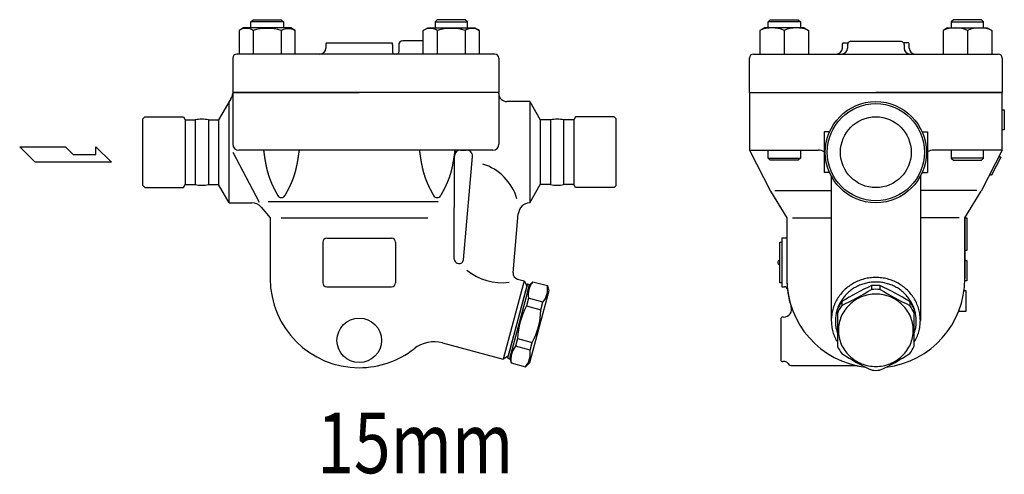
# Model space of a CAD drawing. Extents: x 108 to 2454, y 42 to 1692.
# Drawn here: x 440 to 927, y 917 to 1142 of the extents above; entities that cross this region are included whole.
import ezdxf
from ezdxf.enums import TextEntityAlignment as Align

# ---------------------------------------------------------------- set-up
doc = ezdxf.new("R2010")
doc.units = 0
doc.header["$LTSCALE"] = 24
doc.layers.get('0').update_dxf_attribs({"linetype": 'CONTINUOUS'})
doc.styles.get("Standard").update_dxf_attribs({"font": 'simplex', "width": 0.8, "bigfont": 'extfont'})

# ---------------------------------------------------------------- blocks, each defined once
blk = doc.blocks.new('777')
for p, q in [((-2.06, 20.41), (-2.06, 18.47)), ((-2.06, 20.41), (-2.06, 18.47)), ((2.06, 20.41), (2.06, 18.47)), ((-16.85, 12.51), (-16.85, 10.57)), ((16.85, 12.51), (16.85, 10.57)), ((-19, 8.53), (-19, -9.52)), ((19, -9.52), (19, 8.53))]:
    blk.add_line(p, q)
blk.add_polyline3d([(-18.5, -1.69, 0), (-18.48, -2.57, 0), (-18.41, -3.44, 0), (-18.3, -4.31, 0), (-18.14, -5.18, 0), (-17.94, -6.03, 0), (-17.7, -6.88, 0), (-17.42, -7.71, 0), (-17.09, -8.53, 0), (-16.72, -9.33, 0), (-16.31, -10.11, 0), (-15.87, -10.87, 0), (-15.38, -11.62, 0), (-14.86, -12.33, 0), (-14.3, -13.02, 0), (-13.71, -13.69, 0), (-13.08, -14.32, 0), (-12.42, -14.93, 0), (-11.73, -15.5, 0), (-11.02, -16.04, 0), (-10.27, -16.54, 0), (-9.51, -17.01, 0), (-8.72, -17.45, 0), (-7.91, -17.84, 0), (-7.08, -18.19, 0), (-6.23, -18.51, 0), (-5.37, -18.78, 0), (-4.49, -19.02, 0), (-3.6, -19.21, 0), (-2.71, -19.36, 0), (-1.81, -19.47, 0), (-0.9, -19.53, 0), (0.01, -19.55, 0), (0.91, -19.53, 0), (1.82, -19.47, 0), (2.72, -19.36, 0), (3.61, -19.21, 0), (4.5, -19.02, 0), (5.38, -18.78, 0), (6.24, -18.51, 0), (7.09, -18.19, 0), (7.92, -17.84, 0), (8.73, -17.44, 0), (9.52, -17.01, 0), (10.28, -16.54, 0), (11.03, -16.04, 0), (11.74, -15.5, 0), (12.43, -14.92, 0), (13.09, -14.32, 0), (13.71, -13.68, 0), (14.31, -13.02, 0), (14.87, -12.33, 0), (15.39, -11.61, 0), (15.87, -10.87, 0), (16.32, -10.11, 0), (16.73, -9.32, 0), (17.1, -8.52, 0), (17.42, -7.7, 0), (17.71, -6.87, 0), (17.95, -6.03, 0), (18.15, -5.17, 0), (18.31, -4.31, 0), (18.42, -3.44, 0), (18.48, -2.56, 0), (18.5, -1.68, 0), (18.48, -0.81, 0), (18.42, 0.07, 0), (18.3, 0.94, 0), (18.15, 1.8, 0), (17.95, 2.66, 0), (17.71, 3.5, 0), (17.42, 4.33, 0), (17.1, 5.15, 0), (16.73, 5.95, 0), (16.32, 6.74, 0), (15.87, 7.5, 0), (15.39, 8.24, 0), (14.86, 8.96, 0), (14.3, 9.65, 0), (13.71, 10.31, 0), (13.08, 10.95, 0), (12.43, 11.55, 0), (11.74, 12.12, 0), (11.02, 12.66, 0), (10.28, 13.17, 0), (9.51, 13.64, 0), (8.72, 14.07, 0), (7.91, 14.46, 0), (7.08, 14.82, 0), (6.23, 15.13, 0), (5.37, 15.41, 0), (4.5, 15.64, 0), (3.61, 15.84, 0), (2.71, 15.99, 0), (1.81, 16.09, 0), (0.91, 16.16, 0), (0, 16.18, 0), (-0.91, 16.16, 0), (-1.81, 16.09, 0), (-2.71, 15.98, 0), (-3.61, 15.83, 0), (-4.5, 15.64, 0), (-5.37, 15.41, 0), (-6.23, 15.13, 0), (-7.08, 14.82, 0), (-7.91, 14.46, 0), (-8.72, 14.07, 0), (-9.51, 13.64, 0), (-10.28, 13.17, 0), (-11.02, 12.66, 0), (-11.74, 12.12, 0), (-12.42, 11.55, 0), (-13.08, 10.94, 0), (-13.71, 10.31, 0), (-14.3, 9.64, 0), (-14.86, 8.95, 0), (-15.38, 8.24, 0), (-15.87, 7.5, 0), (-16.32, 6.73, 0), (-16.72, 5.95, 0), (-17.09, 5.15, 0), (-17.42, 4.33, 0), (-17.7, 3.5, 0), (-17.95, 2.65, 0), (-18.14, 1.8, 0), (-18.3, 0.93, 0), (-18.41, 0.06, 0), (-18.48, -0.81, 0), (-18.5, -1.69, 0)])
for centre, radius, start, end in [((53.3, -101), 133.44, 114.5111, 121.7133), ((0, 0.93), 19.6, 83.954, 96.046), ((-53.3, -101), 133.44, 58.2867, 65.4889), ((-108.45, 199.81), 210.24, 295.8287, 300.3981), ((0, -1.03), 19.6, 83.9563, 96.0437), ((108.45, 199.81), 210.24, 239.6019, 244.1713), ((-0.27, 0.98), 20.19, 145.1772, 158.0386), ((-0.17, -1.02), 20.31, 145.2156, 158.0014), ((0.27, 0.98), 20.19, 21.9614, 34.8228), ((0.17, -1.02), 20.31, 21.9986, 34.7844), ((-0.94, -1.31), 19.84, 204.4478, 216.6839), ((0.94, -1.31), 19.84, 323.3161, 335.5522), ((50.87, 92.04), 125.12, 237.2296, 245.0651), ((-50.87, 92.04), 125.12, 294.9349, 302.7704), ((0, 5.86), 27.34, 266.0727, 273.9336)]:
    blk.add_arc(centre, radius, start, end)

msp = doc.modelspace()

# ---------------------------------------------------------------- linework, layer by layer
for p, q in [((554.3, 1140.6), (555.38, 1141.69)), ((570.3, 1140.6), (554.3, 1140.6)), ((554.3, 1137.69), (554.3, 1140.6)), ((555.38, 1141.69), (569.22, 1141.69)), ((569.22, 1141.69), (570.3, 1140.6)), ((570.3, 1140.6), (570.3, 1137.69)), ((646.38, 1141.69), (645.3, 1140.6)), ((645.3, 1140.6), (661.3, 1140.6)), ((645.3, 1140.6), (645.3, 1137.69)), ((660.22, 1141.69), (646.38, 1141.69)), ((661.3, 1140.6), (660.22, 1141.69)), ((661.3, 1137.69), (661.3, 1140.6)), ((809.87, 1140.6), (810.95, 1141.69)), ((825.87, 1140.6), (809.87, 1140.6)), ((809.87, 1137.69), (809.87, 1140.6)), ((810.95, 1141.69), (824.78, 1141.69)), ((824.78, 1141.69), (825.87, 1140.6)), ((825.87, 1140.6), (825.87, 1137.69)), ((901.46, 1141.69), (900.38, 1140.6)), ((900.38, 1140.6), (916.38, 1140.6)), ((900.38, 1140.6), (900.38, 1137.69)), ((915.29, 1141.69), (901.46, 1141.69)), ((916.38, 1140.6), (915.29, 1141.69)), ((916.38, 1137.69), (916.38, 1140.6)), ((550.65, 1137.69), (548.44, 1136.41)), ((548.44, 1136.41), (548.44, 1124.69)), ((573.95, 1137.69), (550.65, 1137.69)), ((555.37, 1136.41), (555.37, 1124.69)), ((569.23, 1136.41), (569.84, 1136.75)), ((569.23, 1136.41), (569.23, 1124.69)), ((569.84, 1136.75), (570.51, 1137.03)), ((570.51, 1137.03), (571.21, 1137.24)), ((571.21, 1137.24), (571.94, 1137.36)), ((571.94, 1137.36), (572.69, 1137.41)), ((572.69, 1137.41), (573.44, 1137.36)), ((573.44, 1137.36), (574.17, 1137.24)), ((576.15, 1136.41), (573.95, 1137.69)), ((574.17, 1137.24), (574.88, 1137.03)), ((574.88, 1137.03), (576.16, 1136.41)), ((576.15, 1124.69), (576.15, 1136.41)), ((639.44, 1136.41), (641.65, 1137.69)), ((640.72, 1137.03), (639.44, 1136.41)), ((639.44, 1124.69), (639.44, 1136.41)), ((641.43, 1137.24), (640.72, 1137.03)), ((642.16, 1137.36), (641.43, 1137.24)), ((641.65, 1137.69), (664.95, 1137.69)), ((642.91, 1137.41), (642.16, 1137.36)), ((643.65, 1137.36), (642.91, 1137.41)), ((644.39, 1137.24), (643.65, 1137.36)), ((645.09, 1137.03), (644.39, 1137.24)), ((645.76, 1136.75), (645.09, 1137.03)), ((646.37, 1136.41), (645.76, 1136.75)), ((646.37, 1136.41), (646.37, 1124.69)), ((660.23, 1136.41), (660.23, 1124.69)), ((664.95, 1137.69), (667.15, 1136.41)), ((667.15, 1136.41), (667.15, 1124.69)), ((808.08, 1137.69), (805.87, 1136.41)), ((805.87, 1136.41), (805.87, 1124.69)), ((827.66, 1137.69), (808.08, 1137.69)), ((817.87, 1136.41), (817.87, 1124.69)), ((827.66, 1137.69), (829.87, 1136.41)), ((829.87, 1136.41), (829.87, 1124.69)), ((898.59, 1137.69), (896.38, 1136.41)), ((896.38, 1136.41), (896.38, 1124.69)), ((898.59, 1137.69), (918.17, 1137.69)), ((908.38, 1136.41), (908.38, 1124.69)), ((918.17, 1137.69), (920.38, 1136.41)), ((920.38, 1136.41), (920.38, 1124.69)), ((591.3, 1129.19), (591.3, 1127.69)), ((591.57, 1130.19), (624.03, 1130.19)), ((624.3, 1129.19), (624.3, 1125.69)), ((627.3, 1129.19), (627.3, 1125.69)), ((639.44, 1131.19), (629.3, 1131.19)), ((846.62, 1129.29), (846.63, 1129.4)), ((846.62, 1129.19), (846.62, 1129.29)), ((846.62, 1129.19), (846.62, 1129.19)), ((846.62, 1127.69), (846.62, 1129.19)), ((846.63, 1129.4), (846.65, 1129.5)), ((846.65, 1129.5), (846.67, 1129.6)), ((846.67, 1129.6), (846.69, 1129.71)), ((846.69, 1129.71), (846.72, 1129.81)), ((846.72, 1129.81), (846.76, 1129.91)), ((846.76, 1129.91), (846.8, 1130)), ((846.8, 1130), (846.89, 1130.19)), ((846.89, 1130.19), (849.39, 1130.19)), ((849.21, 1129.78), (849.12, 1129.19)), ((849.12, 1129.19), (849.12, 1127.69)), ((849.33, 1130.07), (849.21, 1129.78)), ((849.49, 1130.35), (849.33, 1130.07)), ((849.71, 1130.6), (849.49, 1130.35)), ((849.96, 1130.82), (849.71, 1130.6)), ((850.24, 1130.98), (849.96, 1130.82)), ((850.53, 1131.1), (850.24, 1130.98)), ((850.53, 1131.1), (875.71, 1131.1)), ((875.71, 1131.1), (876, 1130.98)), ((876, 1130.98), (876.28, 1130.82)), ((876.28, 1130.82), (876.54, 1130.6)), ((876.54, 1130.6), (876.75, 1130.35)), ((876.75, 1130.35), (876.92, 1130.07)), ((879.35, 1130.19), (876.85, 1130.19)), ((876.92, 1130.07), (877.03, 1129.78)), ((877.03, 1129.78), (877.12, 1129.19)), ((877.12, 1129.19), (877.12, 1127.69)), ((879.45, 1130), (879.35, 1130.19)), ((879.49, 1129.91), (879.45, 1130)), ((879.52, 1129.81), (879.49, 1129.91)), ((879.55, 1129.71), (879.52, 1129.81)), ((879.58, 1129.6), (879.55, 1129.71)), ((879.6, 1129.5), (879.58, 1129.6)), ((879.61, 1129.4), (879.6, 1129.5)), ((879.62, 1129.29), (879.61, 1129.4)), ((879.62, 1129.19), (879.62, 1129.29)), ((879.62, 1129.19), (879.62, 1129.19)), ((879.62, 1127.69), (879.62, 1129.19)), ((674.8, 1124.69), (547.3, 1124.69)), ((626.3, 1124.69), (625.3, 1124.69)), ((802.62, 1124.69), (863.12, 1124.69)), ((863.12, 1124.69), (923.62, 1124.69)), ((545.3, 1122.69), (545.3, 1105.69)), ((676.8, 1122.69), (676.8, 1105.69)), ((800.62, 1105.69), (800.62, 1122.69)), ((925.62, 1122.69), (925.62, 1105.69)), ((545.3, 1105.69), (607.8, 1105.69)), ((545.3, 1105.69), (545.3, 1105.19)), ((545.3, 1105.69), (545.3, 1080.19)), ((676.8, 1105.69), (545.3, 1105.69)), ((676.8, 1105.69), (607.8, 1105.69)), ((676.8, 1105.19), (676.8, 1105.69)), ((676.8, 1105.19), (676.8, 1080.19)), ((800.62, 1105.69), (800.62, 1077.19)), ((800.62, 1105.69), (809.62, 1105.69)), ((800.62, 1105.69), (863.12, 1105.69)), ((800.62, 1105.69), (925.62, 1105.69)), ((925.62, 1105.69), (863.12, 1105.69)), ((925.62, 1077.19), (925.62, 1105.69)), ((544.27, 1102.51), (538.31, 1092.19)), ((543.51, 1051.19), (543.51, 1101.19)), ((692.09, 1101.19), (680.8, 1101.19)), ((692.09, 1101.19), (697.29, 1092.19)), ((692.09, 1101.19), (692.09, 1051.18)), ((925.62, 1097.19), (926.62, 1097.19)), ((926.62, 1097.19), (926.62, 1087.19)), ((501.8, 1093.69), (500.8, 1092.69)), ((500.8, 1059.69), (500.8, 1092.69)), ((501.8, 1093.69), (520.93, 1093.69)), ((520.93, 1093.69), (521.8, 1092.19)), ((521.8, 1092.19), (526.76, 1092.19)), ((521.8, 1092.19), (521.8, 1060.19)), ((526.76, 1092.19), (526.76, 1060.19)), ((533.31, 1092.19), (538.31, 1092.19)), ((533.31, 1092.19), (533.31, 1060.19)), ((538.31, 1092.19), (538.31, 1060.19)), ((702.29, 1092.19), (697.29, 1092.19)), ((697.29, 1092.19), (697.29, 1060.19)), ((702.29, 1092.19), (702.29, 1060.19)), ((713.8, 1092.19), (708.84, 1092.19)), ((708.84, 1092.19), (708.84, 1060.19)), ((714.67, 1093.69), (713.8, 1092.19)), ((713.8, 1092.19), (713.8, 1060.19)), ((733.8, 1093.69), (714.67, 1093.69)), ((733.8, 1093.69), (734.8, 1092.69)), ((734.8, 1059.69), (734.8, 1092.69)), ((837.62, 1086.19), (837.62, 1066.19)), ((840.21, 1086.19), (837.62, 1086.19)), ((886.03, 1086.19), (888.62, 1086.19)), ((888.62, 1086.19), (888.62, 1066.19)), ((926.62, 1087.19), (925.62, 1087.19)), ((439.99, 1078.82), (462.68, 1078.82)), ((447.56, 1071.25), (439.99, 1078.82)), ((462.68, 1078.82), (466.46, 1075.03)), ((477.64, 1075.03), (477.64, 1078.82)), ((477.64, 1078.82), (485.37, 1071.25)), ((545.3, 1076.19), (558.31, 1051.55)), ((673.8, 1077.19), (548.3, 1077.19)), ((657.81, 1077.19), (660.81, 1077.19)), ((800.62, 1077.19), (811.12, 1056.99)), ((800.62, 1077.19), (834.56, 1077.19)), ((809.87, 1073.27), (809.87, 1077.19)), ((825.87, 1077.19), (825.87, 1073.27)), ((925.62, 1077.19), (891.69, 1077.19)), ((900.38, 1077.19), (900.38, 1073.27)), ((925.62, 1077.19), (915.12, 1056.99)), ((916.38, 1073.27), (916.38, 1077.19)), ((485.37, 1071.25), (447.56, 1071.25)), ((466.46, 1075.03), (477.64, 1075.03)), ((654.8, 1023.33), (654.81, 1074.19)), ((659.34, 1023.01), (663.81, 1074.13)), ((663.81, 1074.13), (663.81, 1074.19)), ((809.87, 1073.27), (825.87, 1073.27)), ((810.95, 1072.19), (809.87, 1073.27)), ((824.78, 1072.19), (810.95, 1072.19)), ((825.87, 1073.27), (824.78, 1072.19)), ((916.38, 1073.27), (900.38, 1073.27)), ((900.38, 1073.27), (901.46, 1072.19)), ((901.46, 1072.19), (915.29, 1072.19)), ((915.29, 1072.19), (916.38, 1073.27)), ((924.95, 1073.73), (920.34, 1064.85)), ((924.06, 1074.19), (924.95, 1073.73)), ((840.21, 1066.19), (837.62, 1066.19)), ((886.03, 1066.19), (888.62, 1066.19)), ((841.12, 1064.31), (841.12, 993.02)), ((885.12, 1064.31), (885.12, 993.02)), ((919.45, 1065.32), (920.34, 1064.85)), ((501.8, 1058.69), (500.8, 1059.69)), ((501.8, 1058.69), (520.93, 1058.69)), ((520.93, 1058.69), (521.8, 1060.19)), ((521.8, 1060.19), (526.76, 1060.19)), ((533.31, 1060.19), (538.31, 1060.19)), ((543.51, 1051.19), (538.31, 1060.19)), ((692.09, 1051.18), (697.29, 1060.19)), ((702.29, 1060.19), (697.29, 1060.19)), ((713.8, 1060.19), (708.84, 1060.19)), ((714.67, 1058.69), (713.8, 1060.19)), ((733.8, 1058.69), (714.67, 1058.69)), ((733.8, 1058.69), (734.8, 1059.69)), ((811.12, 1056.99), (819.12, 1043.69)), ((813.18, 1057.19), (841.12, 1057.19)), ((913.06, 1057.19), (885.12, 1057.19)), ((907.12, 1043.69), (915.12, 1056.99)), ((543.51, 1051.19), (554.69, 1051.19)), ((562.72, 1051.75), (646.81, 1051.75)), ((559.28, 1049.05), (563.8, 1043.69)), ((563.8, 1043.69), (563.8, 1013.69)), ((569.3, 1043.69), (641.69, 1043.69)), ((683.87, 1016.58), (686.42, 1045.71)), ((819.12, 1043.69), (819.12, 1013.69)), ((821.89, 1043.69), (841.12, 1043.69)), ((904.35, 1043.69), (885.12, 1043.69)), ((907.12, 1013.69), (907.12, 1043.69)), ((907.12, 1043.69), (907.12, 1013.69)), ((907.12, 1043.69), (908.12, 1043.69)), ((908.12, 1043.69), (908.12, 1027.69)), ((589.8, 1031.69), (589.8, 1011.69)), ((591.8, 1033.69), (623.8, 1033.69)), ((625.8, 1031.69), (625.8, 1011.69)), ((815.62, 1011.69), (815.62, 1031.69)), ((815.62, 1031.69), (816.62, 1031.69)), ((816.62, 1033.69), (816.62, 1009.69)), ((819.12, 1033.69), (816.62, 1033.69)), ((908.12, 1027.69), (907.12, 1027.69)), ((907.12, 1022.69), (908.12, 1022.69)), ((908.12, 1022.69), (908.12, 1012.69)), ((656.28, 1021.4), (656.83, 1021.26)), ((689.28, 1012.56), (678.93, 973.92)), ((686.08, 1013.42), (689.28, 1012.56)), ((689.28, 1012.56), (690.7, 1010.11)), ((908.12, 1012.69), (907.11, 1012.69)), ((591.8, 1009.69), (623.8, 1009.69)), ((690.96, 1011.08), (681.12, 974.37)), ((690.7, 1010.11), (681.38, 975.34)), ((691.92, 1010.82), (682.09, 974.11)), ((690.89, 1006.95), (691.79, 1010.33)), ((690.96, 1011.08), (691.92, 1010.82)), ((691.79, 1010.33), (693.63, 1012.17)), ((701.45, 1007.74), (691.88, 972.01)), ((693.63, 1012.17), (700.78, 1010.25)), ((700.78, 1010.25), (701.45, 1007.74)), ((816.62, 1011.69), (815.62, 1011.69)), ((816.62, 1009.69), (817.96, 1009.69)), ((907.7, 1007.69), (906.7, 1007.69)), ((907.7, 997.69), (907.7, 1007.69)), ((691.44, 1003.99), (690.42, 1000.18)), ((698.59, 1002.08), (691.44, 1003.99)), ((690.42, 1000.18), (697.57, 998.27)), ((697.57, 998.27), (698.59, 1002.08)), ((904.11, 997.69), (907.7, 997.69)), ((816.12, 993.69), (816.12, 973.69)), ((817.53, 994.69), (817.12, 994.69)), ((686.1, 984.07), (685.08, 980.26)), ((686.1, 984.07), (693.25, 982.16)), ((648.99, 981.95), (678.93, 973.92)), ((692.23, 978.35), (685.08, 980.26)), ((692.23, 978.35), (693.25, 982.16)), ((681.38, 975.34), (678.93, 973.92)), ((681.12, 974.37), (682.09, 974.11)), ((683.12, 977.98), (682.22, 974.59)), ((682.22, 974.59), (682.89, 972.09)), ((682.89, 972.09), (690.04, 970.17)), ((690.04, 970.17), (691.88, 972.01)), ((818.12, 972.69), (817.12, 972.69)), ((821.59, 970.69), (853.79, 970.69))]:
    msp.add_line(p, q)
for points in [[(560.52, 1077.19, 0), (560.54, 1077.04, 0), (560.56, 1076.89, 0), (560.58, 1076.74, 0), (560.6, 1076.59, 0), (560.62, 1076.44, 0), (560.65, 1076.29, 0), (560.67, 1076.15, 0), (560.69, 1076, 0), (560.71, 1075.85, 0), (560.73, 1075.7, 0), (560.75, 1075.55, 0), (560.77, 1075.4, 0), (560.79, 1075.25, 0), (560.82, 1075.1, 0), (560.84, 1074.96, 0), (560.86, 1074.81, 0), (560.88, 1074.66, 0), (560.9, 1074.51, 0), (560.93, 1074.36, 0), (560.95, 1074.21, 0), (560.97, 1074.07, 0), (560.99, 1073.92, 0), (561.02, 1073.77, 0), (561.04, 1073.62, 0), (561.06, 1073.47, 0), (561.09, 1073.32, 0), (561.11, 1073.18, 0), (561.13, 1073.03, 0), (561.16, 1072.88, 0), (561.18, 1072.73, 0), (561.2, 1072.58, 0), (561.23, 1072.44, 0), (561.25, 1072.29, 0), (561.28, 1072.14, 0), (561.3, 1071.99, 0), (561.33, 1071.85, 0), (561.35, 1071.7, 0), (561.38, 1071.55, 0), (561.4, 1071.4, 0), (561.43, 1071.26, 0), (561.46, 1071.11, 0), (561.48, 1070.96, 0), (561.51, 1070.82, 0), (561.54, 1070.67, 0), (561.57, 1070.52, 0), (561.59, 1070.38, 0), (561.62, 1070.23, 0), (561.65, 1070.08, 0), (561.68, 1069.94, 0), (561.71, 1069.79, 0), (561.74, 1069.65, 0), (561.77, 1069.5, 0), (561.8, 1069.35, 0), (561.83, 1069.21, 0), (561.86, 1069.06, 0), (561.89, 1068.92, 0), (561.92, 1068.77, 0), (561.95, 1068.63, 0), (561.99, 1068.48, 0), (562.02, 1068.34, 0), (562.05, 1068.19, 0), (562.08, 1068.05, 0), (562.12, 1067.9, 0), (562.15, 1067.76, 0), (562.19, 1067.62, 0), (562.22, 1067.47, 0), (562.26, 1067.33, 0), (562.29, 1067.18, 0), (562.33, 1067.04, 0), (562.37, 1066.9, 0), (562.4, 1066.75, 0), (562.44, 1066.61, 0), (562.48, 1066.47, 0), (562.52, 1066.33, 0), (562.56, 1066.18, 0), (562.6, 1066.04, 0), (562.64, 1065.9, 0), (562.68, 1065.76, 0), (562.72, 1065.61, 0), (562.76, 1065.47, 0), (562.8, 1065.33, 0), (562.85, 1065.19, 0), (562.89, 1065.05, 0), (562.93, 1064.91, 0), (562.98, 1064.77, 0), (563.02, 1064.63, 0), (563.07, 1064.49, 0), (563.11, 1064.34, 0), (563.16, 1064.2, 0), (563.21, 1064.07, 0), (563.25, 1063.93, 0), (563.3, 1063.79, 0), (563.35, 1063.65, 0), (563.4, 1063.51, 0), (563.45, 1063.37, 0), (563.5, 1063.23, 0), (563.55, 1063.09, 0), (563.6, 1062.95, 0), (563.66, 1062.82, 0), (563.71, 1062.68, 0), (563.76, 1062.54, 0), (563.82, 1062.4, 0), (563.87, 1062.27, 0), (563.93, 1062.13, 0), (563.98, 1061.99, 0), (564.04, 1061.85, 0), (564.09, 1061.72, 0), (564.15, 1061.58, 0), (564.21, 1061.44, 0), (564.27, 1061.31, 0), (564.33, 1061.17, 0), (564.38, 1061.04, 0), (564.44, 1060.9, 0), (564.5, 1060.77, 0), (564.56, 1060.63, 0), (564.62, 1060.5, 0), (564.68, 1060.36, 0), (564.75, 1060.23, 0), (564.81, 1060.09, 0), (564.87, 1059.96, 0), (564.93, 1059.82, 0), (565, 1059.69, 0), (565.06, 1059.55, 0), (565.12, 1059.42, 0), (565.19, 1059.29, 0), (565.25, 1059.15, 0), (565.32, 1059.02, 0), (565.38, 1058.88, 0), (565.45, 1058.75, 0), (565.51, 1058.62, 0), (565.58, 1058.48, 0), (565.65, 1058.35, 0), (565.72, 1058.22, 0), (565.78, 1058.09, 0), (565.85, 1057.95, 0), (565.92, 1057.82, 0), (565.99, 1057.69, 0), (566.06, 1057.56, 0), (566.12, 1057.42, 0), (566.19, 1057.29, 0), (566.26, 1057.16, 0), (566.33, 1057.03, 0), (566.4, 1056.89, 0), (566.47, 1056.76, 0), (566.54, 1056.63, 0), (566.62, 1056.5, 0), (566.69, 1056.37, 0), (566.76, 1056.24, 0), (566.83, 1056.1, 0), (566.9, 1055.97, 0), (566.97, 1055.84, 0), (567.04, 1055.71, 0), (567.12, 1055.58, 0), (567.19, 1055.45, 0), (567.26, 1055.32, 0), (567.34, 1055.19, 0), (567.41, 1055.06, 0), (567.48, 1054.93, 0), (567.55, 1054.79, 0)], [(578.08, 1077.19, 0), (578.06, 1077.04, 0), (578.04, 1076.89, 0), (578.01, 1076.74, 0), (577.99, 1076.59, 0), (577.97, 1076.44, 0), (577.95, 1076.29, 0), (577.93, 1076.15, 0), (577.91, 1076, 0), (577.89, 1075.85, 0), (577.87, 1075.7, 0), (577.85, 1075.55, 0), (577.82, 1075.4, 0), (577.8, 1075.25, 0), (577.78, 1075.1, 0), (577.76, 1074.96, 0), (577.74, 1074.81, 0), (577.72, 1074.66, 0), (577.69, 1074.51, 0), (577.67, 1074.36, 0), (577.65, 1074.21, 0), (577.63, 1074.07, 0), (577.6, 1073.92, 0), (577.58, 1073.77, 0), (577.56, 1073.62, 0), (577.53, 1073.47, 0), (577.51, 1073.32, 0), (577.49, 1073.18, 0), (577.46, 1073.03, 0), (577.44, 1072.88, 0), (577.42, 1072.73, 0), (577.39, 1072.58, 0), (577.37, 1072.44, 0), (577.34, 1072.29, 0), (577.32, 1072.14, 0), (577.29, 1071.99, 0), (577.27, 1071.85, 0), (577.24, 1071.7, 0), (577.22, 1071.55, 0), (577.19, 1071.4, 0), (577.17, 1071.26, 0), (577.14, 1071.11, 0), (577.11, 1070.96, 0), (577.09, 1070.82, 0), (577.06, 1070.67, 0), (577.03, 1070.52, 0), (577, 1070.38, 0), (576.98, 1070.23, 0), (576.95, 1070.08, 0), (576.92, 1069.94, 0), (576.89, 1069.79, 0), (576.86, 1069.65, 0), (576.83, 1069.5, 0), (576.8, 1069.35, 0), (576.77, 1069.21, 0), (576.74, 1069.06, 0), (576.71, 1068.92, 0), (576.68, 1068.77, 0), (576.64, 1068.63, 0), (576.61, 1068.48, 0), (576.58, 1068.34, 0), (576.55, 1068.19, 0), (576.51, 1068.05, 0), (576.48, 1067.9, 0), (576.45, 1067.76, 0), (576.41, 1067.62, 0), (576.38, 1067.47, 0), (576.34, 1067.33, 0), (576.3, 1067.18, 0), (576.27, 1067.04, 0), (576.23, 1066.9, 0), (576.19, 1066.75, 0), (576.16, 1066.61, 0), (576.12, 1066.47, 0), (576.08, 1066.33, 0), (576.04, 1066.18, 0), (576, 1066.04, 0), (575.96, 1065.9, 0), (575.92, 1065.76, 0), (575.88, 1065.61, 0), (575.84, 1065.47, 0), (575.79, 1065.33, 0), (575.75, 1065.19, 0), (575.71, 1065.05, 0), (575.66, 1064.91, 0), (575.62, 1064.77, 0), (575.58, 1064.63, 0), (575.53, 1064.49, 0), (575.49, 1064.34, 0), (575.44, 1064.2, 0), (575.39, 1064.07, 0), (575.34, 1063.93, 0), (575.29, 1063.79, 0), (575.25, 1063.65, 0), (575.2, 1063.51, 0), (575.15, 1063.37, 0), (575.1, 1063.23, 0), (575.04, 1063.09, 0), (574.99, 1062.95, 0), (574.94, 1062.82, 0), (574.89, 1062.68, 0), (574.83, 1062.54, 0), (574.78, 1062.4, 0), (574.73, 1062.27, 0), (574.67, 1062.13, 0), (574.62, 1061.99, 0), (574.56, 1061.85, 0), (574.5, 1061.72, 0), (574.45, 1061.58, 0), (574.39, 1061.44, 0), (574.33, 1061.31, 0), (574.27, 1061.17, 0), (574.21, 1061.04, 0), (574.15, 1060.9, 0), (574.09, 1060.77, 0), (574.03, 1060.63, 0), (573.97, 1060.5, 0), (573.91, 1060.36, 0), (573.85, 1060.23, 0), (573.79, 1060.09, 0), (573.73, 1059.96, 0), (573.66, 1059.82, 0), (573.6, 1059.69, 0), (573.54, 1059.55, 0), (573.47, 1059.42, 0), (573.41, 1059.29, 0), (573.34, 1059.15, 0), (573.28, 1059.02, 0), (573.21, 1058.88, 0), (573.15, 1058.75, 0), (573.08, 1058.62, 0), (573.01, 1058.48, 0), (572.95, 1058.35, 0), (572.88, 1058.22, 0), (572.81, 1058.09, 0), (572.75, 1057.95, 0), (572.68, 1057.82, 0), (572.61, 1057.69, 0), (572.54, 1057.56, 0), (572.47, 1057.42, 0), (572.4, 1057.29, 0), (572.33, 1057.16, 0), (572.26, 1057.03, 0), (572.19, 1056.89, 0), (572.12, 1056.76, 0), (572.05, 1056.63, 0), (571.98, 1056.5, 0), (571.91, 1056.37, 0), (571.84, 1056.24, 0), (571.77, 1056.1, 0), (571.7, 1055.97, 0), (571.62, 1055.84, 0), (571.55, 1055.71, 0), (571.48, 1055.58, 0), (571.41, 1055.45, 0), (571.34, 1055.32, 0), (571.26, 1055.19, 0), (571.19, 1055.06, 0), (571.12, 1054.93, 0), (571.04, 1054.79, 0)], [(637.52, 1077.19, 0), (637.54, 1077.04, 0), (637.56, 1076.89, 0), (637.58, 1076.74, 0), (637.6, 1076.59, 0), (637.62, 1076.44, 0), (637.65, 1076.29, 0), (637.67, 1076.15, 0), (637.69, 1076, 0), (637.71, 1075.85, 0), (637.73, 1075.7, 0), (637.75, 1075.55, 0), (637.77, 1075.4, 0), (637.79, 1075.25, 0), (637.82, 1075.1, 0), (637.84, 1074.96, 0), (637.86, 1074.81, 0), (637.88, 1074.66, 0), (637.9, 1074.51, 0), (637.93, 1074.36, 0), (637.95, 1074.21, 0), (637.97, 1074.07, 0), (637.99, 1073.92, 0), (638.02, 1073.77, 0), (638.04, 1073.62, 0), (638.06, 1073.47, 0), (638.09, 1073.32, 0), (638.11, 1073.18, 0), (638.13, 1073.03, 0), (638.16, 1072.88, 0), (638.18, 1072.73, 0), (638.2, 1072.58, 0), (638.23, 1072.44, 0), (638.25, 1072.29, 0), (638.28, 1072.14, 0), (638.3, 1071.99, 0), (638.33, 1071.85, 0), (638.35, 1071.7, 0), (638.38, 1071.55, 0), (638.4, 1071.4, 0), (638.43, 1071.26, 0), (638.46, 1071.11, 0), (638.48, 1070.96, 0), (638.51, 1070.82, 0), (638.54, 1070.67, 0), (638.57, 1070.52, 0), (638.59, 1070.38, 0), (638.62, 1070.23, 0), (638.65, 1070.08, 0), (638.68, 1069.94, 0), (638.71, 1069.79, 0), (638.74, 1069.65, 0), (638.77, 1069.5, 0), (638.8, 1069.35, 0), (638.83, 1069.21, 0), (638.86, 1069.06, 0), (638.89, 1068.92, 0), (638.92, 1068.77, 0), (638.95, 1068.63, 0), (638.99, 1068.48, 0), (639.02, 1068.34, 0), (639.05, 1068.19, 0), (639.08, 1068.05, 0), (639.12, 1067.9, 0), (639.15, 1067.76, 0), (639.19, 1067.62, 0), (639.22, 1067.47, 0), (639.26, 1067.33, 0), (639.29, 1067.18, 0), (639.33, 1067.04, 0), (639.37, 1066.9, 0), (639.4, 1066.75, 0), (639.44, 1066.61, 0), (639.48, 1066.47, 0), (639.52, 1066.33, 0), (639.56, 1066.18, 0), (639.6, 1066.04, 0), (639.64, 1065.9, 0), (639.68, 1065.76, 0), (639.72, 1065.61, 0), (639.76, 1065.47, 0), (639.8, 1065.33, 0), (639.85, 1065.19, 0), (639.89, 1065.05, 0), (639.93, 1064.91, 0), (639.98, 1064.77, 0), (640.02, 1064.63, 0), (640.07, 1064.49, 0), (640.11, 1064.34, 0), (640.16, 1064.2, 0), (640.21, 1064.07, 0), (640.25, 1063.93, 0), (640.3, 1063.79, 0), (640.35, 1063.65, 0), (640.4, 1063.51, 0), (640.45, 1063.37, 0), (640.5, 1063.23, 0), (640.55, 1063.09, 0), (640.6, 1062.95, 0), (640.66, 1062.82, 0), (640.71, 1062.68, 0), (640.76, 1062.54, 0), (640.82, 1062.4, 0), (640.87, 1062.27, 0), (640.93, 1062.13, 0), (640.98, 1061.99, 0), (641.04, 1061.85, 0), (641.09, 1061.72, 0), (641.15, 1061.58, 0), (641.21, 1061.44, 0), (641.27, 1061.31, 0), (641.33, 1061.17, 0), (641.38, 1061.04, 0), (641.44, 1060.9, 0), (641.5, 1060.77, 0), (641.56, 1060.63, 0), (641.62, 1060.5, 0), (641.68, 1060.36, 0), (641.75, 1060.23, 0), (641.81, 1060.09, 0), (641.87, 1059.96, 0), (641.93, 1059.82, 0), (642, 1059.69, 0), (642.06, 1059.55, 0), (642.12, 1059.42, 0), (642.19, 1059.29, 0), (642.25, 1059.15, 0), (642.32, 1059.02, 0), (642.38, 1058.88, 0), (642.45, 1058.75, 0), (642.51, 1058.62, 0), (642.58, 1058.48, 0), (642.65, 1058.35, 0), (642.72, 1058.22, 0), (642.78, 1058.09, 0), (642.85, 1057.95, 0), (642.92, 1057.82, 0), (642.99, 1057.69, 0), (643.06, 1057.56, 0), (643.12, 1057.42, 0), (643.19, 1057.29, 0), (643.26, 1057.16, 0), (643.33, 1057.03, 0), (643.4, 1056.89, 0), (643.47, 1056.76, 0), (643.54, 1056.63, 0), (643.62, 1056.5, 0), (643.69, 1056.37, 0), (643.76, 1056.24, 0), (643.83, 1056.1, 0), (643.9, 1055.97, 0), (643.97, 1055.84, 0), (644.04, 1055.71, 0), (644.12, 1055.58, 0), (644.19, 1055.45, 0), (644.26, 1055.32, 0), (644.34, 1055.19, 0), (644.41, 1055.06, 0), (644.48, 1054.93, 0), (644.55, 1054.79, 0)], [(655.08, 1077.19, 0), (655.06, 1077.04, 0), (655.04, 1076.89, 0), (655.01, 1076.74, 0), (654.99, 1076.59, 0), (654.97, 1076.44, 0), (654.95, 1076.29, 0), (654.93, 1076.15, 0), (654.91, 1076, 0), (654.89, 1075.85, 0), (654.87, 1075.7, 0), (654.85, 1075.55, 0), (654.82, 1075.4, 0), (654.8, 1075.25, 0), (654.78, 1075.1, 0), (654.76, 1074.96, 0), (654.74, 1074.81, 0), (654.72, 1074.66, 0), (654.69, 1074.51, 0), (654.67, 1074.36, 0), (654.65, 1074.21, 0), (654.63, 1074.07, 0), (654.6, 1073.92, 0), (654.58, 1073.77, 0), (654.56, 1073.62, 0), (654.53, 1073.47, 0), (654.51, 1073.32, 0), (654.49, 1073.18, 0), (654.46, 1073.03, 0), (654.44, 1072.88, 0), (654.42, 1072.73, 0), (654.39, 1072.58, 0), (654.37, 1072.44, 0), (654.34, 1072.29, 0), (654.32, 1072.14, 0), (654.29, 1071.99, 0), (654.27, 1071.85, 0), (654.24, 1071.7, 0), (654.22, 1071.55, 0), (654.19, 1071.4, 0), (654.17, 1071.26, 0), (654.14, 1071.11, 0), (654.11, 1070.96, 0), (654.09, 1070.82, 0), (654.06, 1070.67, 0), (654.03, 1070.52, 0), (654, 1070.38, 0), (653.98, 1070.23, 0), (653.95, 1070.08, 0), (653.92, 1069.94, 0), (653.89, 1069.79, 0), (653.86, 1069.65, 0), (653.83, 1069.5, 0), (653.8, 1069.35, 0), (653.77, 1069.21, 0), (653.74, 1069.06, 0), (653.71, 1068.92, 0), (653.68, 1068.77, 0), (653.64, 1068.63, 0), (653.61, 1068.48, 0), (653.58, 1068.34, 0), (653.55, 1068.19, 0), (653.51, 1068.05, 0), (653.48, 1067.9, 0), (653.45, 1067.76, 0), (653.41, 1067.62, 0), (653.38, 1067.47, 0), (653.34, 1067.33, 0), (653.3, 1067.18, 0), (653.27, 1067.04, 0), (653.23, 1066.9, 0), (653.19, 1066.75, 0), (653.16, 1066.61, 0), (653.12, 1066.47, 0), (653.08, 1066.33, 0), (653.04, 1066.18, 0), (653, 1066.04, 0), (652.96, 1065.9, 0), (652.92, 1065.76, 0), (652.88, 1065.61, 0), (652.84, 1065.47, 0), (652.79, 1065.33, 0), (652.75, 1065.19, 0), (652.71, 1065.05, 0), (652.66, 1064.91, 0), (652.62, 1064.77, 0), (652.58, 1064.63, 0), (652.53, 1064.49, 0), (652.49, 1064.34, 0), (652.44, 1064.2, 0), (652.39, 1064.07, 0), (652.34, 1063.93, 0), (652.29, 1063.79, 0), (652.25, 1063.65, 0), (652.2, 1063.51, 0), (652.15, 1063.37, 0), (652.1, 1063.23, 0), (652.04, 1063.09, 0), (651.99, 1062.95, 0), (651.94, 1062.82, 0), (651.89, 1062.68, 0), (651.83, 1062.54, 0), (651.78, 1062.4, 0), (651.73, 1062.27, 0), (651.67, 1062.13, 0), (651.62, 1061.99, 0), (651.56, 1061.85, 0), (651.5, 1061.72, 0), (651.45, 1061.58, 0), (651.39, 1061.44, 0), (651.33, 1061.31, 0), (651.27, 1061.17, 0), (651.21, 1061.04, 0), (651.15, 1060.9, 0), (651.09, 1060.77, 0), (651.03, 1060.63, 0), (650.97, 1060.5, 0), (650.91, 1060.36, 0), (650.85, 1060.23, 0), (650.79, 1060.09, 0), (650.73, 1059.96, 0), (650.66, 1059.82, 0), (650.6, 1059.69, 0), (650.54, 1059.55, 0), (650.47, 1059.42, 0), (650.41, 1059.29, 0), (650.34, 1059.15, 0), (650.28, 1059.02, 0), (650.21, 1058.88, 0), (650.15, 1058.75, 0), (650.08, 1058.62, 0), (650.01, 1058.48, 0), (649.95, 1058.35, 0), (649.88, 1058.22, 0), (649.81, 1058.09, 0), (649.75, 1057.95, 0), (649.68, 1057.82, 0), (649.61, 1057.69, 0), (649.54, 1057.56, 0), (649.47, 1057.42, 0), (649.4, 1057.29, 0), (649.33, 1057.16, 0), (649.26, 1057.03, 0), (649.19, 1056.89, 0), (649.12, 1056.76, 0), (649.05, 1056.63, 0), (648.98, 1056.5, 0), (648.91, 1056.37, 0), (648.84, 1056.24, 0), (648.77, 1056.1, 0), (648.7, 1055.97, 0), (648.62, 1055.84, 0), (648.55, 1055.71, 0), (648.48, 1055.58, 0), (648.41, 1055.45, 0), (648.34, 1055.32, 0), (648.26, 1055.19, 0), (648.19, 1055.06, 0), (648.12, 1054.93, 0), (648.04, 1054.79, 0)], [(882.12, 982.31, 0), (882.48, 982.92, 0), (882.81, 983.53, 0), (883.12, 984.16, 0), (883.41, 984.8, 0), (883.68, 985.45, 0), (883.92, 986.1, 0), (884.15, 986.77, 0), (884.35, 987.44, 0), (884.53, 988.11, 0), (884.68, 988.79, 0), (884.81, 989.48, 0), (884.92, 990.17, 0), (885.01, 990.86, 0), (885.07, 991.55, 0), (885.11, 992.25, 0), (885.12, 992.95, 0), (885.11, 993.64, 0), (885.08, 994.34, 0), (885.02, 995.03, 0), (884.94, 995.73, 0), (884.84, 996.42, 0), (884.71, 997.1, 0), (884.56, 997.78, 0), (884.39, 998.46, 0), (884.19, 999.13, 0), (883.97, 999.79, 0), (883.73, 1000.45, 0), (883.47, 1001.1, 0), (883.18, 1001.74, 0), (882.88, 1002.37, 0), (882.55, 1002.99, 0), (882.2, 1003.6, 0), (881.83, 1004.2, 0), (881.44, 1004.79, 0), (881.03, 1005.36, 0), (880.6, 1005.92, 0), (880.16, 1006.47, 0), (879.69, 1007, 0), (879.21, 1007.52, 0), (878.71, 1008.02, 0), (878.19, 1008.51, 0), (877.65, 1008.98, 0), (877.11, 1009.43, 0), (876.54, 1009.86, 0), (875.96, 1010.28, 0), (875.37, 1010.67, 0), (874.76, 1011.05, 0), (874.14, 1011.41, 0), (873.51, 1011.75, 0), (872.87, 1012.07, 0), (872.22, 1012.37, 0), (871.56, 1012.65, 0), (870.89, 1012.9, 0), (870.21, 1013.14, 0), (869.52, 1013.35, 0), (868.83, 1013.54, 0), (868.13, 1013.71, 0), (867.42, 1013.86, 0), (866.71, 1013.99, 0), (866, 1014.09, 0), (865.28, 1014.17, 0), (864.56, 1014.23, 0), (863.84, 1014.26, 0), (863.12, 1014.27, 0), (862.4, 1014.26, 0), (861.68, 1014.23, 0), (860.96, 1014.17, 0), (860.24, 1014.09, 0), (859.53, 1013.99, 0), (858.82, 1013.86, 0), (858.12, 1013.71, 0), (857.41, 1013.54, 0), (856.72, 1013.35, 0), (856.03, 1013.14, 0), (855.36, 1012.9, 0), (854.68, 1012.65, 0), (854.02, 1012.37, 0), (853.37, 1012.07, 0), (852.73, 1011.75, 0), (852.1, 1011.41, 0), (851.48, 1011.05, 0), (850.88, 1010.67, 0), (850.28, 1010.28, 0), (849.7, 1009.86, 0), (849.14, 1009.43, 0), (848.59, 1008.98, 0), (848.05, 1008.51, 0), (847.54, 1008.02, 0), (847.04, 1007.52, 0), (846.55, 1007, 0), (846.09, 1006.47, 0), (845.64, 1005.92, 0), (845.21, 1005.36, 0), (844.8, 1004.79, 0), (844.41, 1004.2, 0), (844.04, 1003.6, 0), (843.69, 1002.99, 0), (843.37, 1002.37, 0), (843.06, 1001.74, 0), (842.77, 1001.1, 0), (842.51, 1000.45, 0), (842.27, 999.79, 0), (842.05, 999.13, 0), (841.85, 998.46, 0), (841.68, 997.78, 0), (841.53, 997.1, 0), (841.4, 996.42, 0), (841.3, 995.73, 0), (841.22, 995.03, 0), (841.16, 994.34, 0), (841.13, 993.64, 0), (841.12, 992.95, 0), (841.14, 992.25, 0), (841.17, 991.55, 0), (841.24, 990.86, 0), (841.32, 990.17, 0), (841.43, 989.48, 0), (841.56, 988.79, 0), (841.72, 988.11, 0), (841.89, 987.44, 0), (842.1, 986.77, 0), (842.32, 986.1, 0), (842.57, 985.45, 0), (842.83, 984.8, 0), (843.12, 984.16, 0), (843.43, 983.53, 0), (843.77, 982.92, 0), (844.12, 982.31, 0)], [(882.12, 986.69, 0), (882.3, 987.23, 0), (882.46, 987.78, 0), (882.6, 988.34, 0), (882.73, 988.89, 0), (882.83, 989.45, 0), (882.92, 990.02, 0), (883, 990.58, 0), (883.05, 991.15, 0), (883.1, 991.72, 0), (883.12, 992.29, 0), (883.12, 992.86, 0), (883.11, 993.43, 0), (883.08, 994, 0), (883.03, 994.57, 0), (882.97, 995.13, 0), (882.88, 995.7, 0), (882.78, 996.26, 0), (882.67, 996.82, 0), (882.53, 997.37, 0), (882.38, 997.92, 0), (882.22, 998.47, 0), (882.03, 999.01, 0), (881.83, 999.55, 0), (881.62, 1000.08, 0), (881.38, 1000.6, 0), (881.13, 1001.12, 0), (880.87, 1001.63, 0), (880.59, 1002.13, 0), (880.29, 1002.62, 0), (879.99, 1003.11, 0), (879.66, 1003.58, 0), (879.32, 1004.05, 0), (878.97, 1004.51, 0), (878.6, 1004.95, 0), (878.22, 1005.39, 0), (877.83, 1005.81, 0), (877.42, 1006.23, 0), (877, 1006.63, 0), (876.57, 1007.02, 0), (876.13, 1007.4, 0), (875.68, 1007.76, 0), (875.21, 1008.11, 0), (874.74, 1008.45, 0), (874.25, 1008.77, 0), (873.76, 1009.08, 0), (873.25, 1009.38, 0), (872.74, 1009.66, 0), (872.22, 1009.93, 0), (871.69, 1010.18, 0), (871.15, 1010.42, 0), (870.61, 1010.64, 0), (870.06, 1010.84, 0), (869.5, 1011.03, 0), (868.94, 1011.21, 0), (868.37, 1011.36, 0), (867.8, 1011.51, 0), (867.22, 1011.63, 0), (866.64, 1011.74, 0), (866.06, 1011.83, 0), (865.48, 1011.91, 0), (864.89, 1011.97, 0), (864.3, 1012.01, 0), (863.71, 1012.03, 0), (863.12, 1012.04, 0), (862.53, 1012.03, 0), (861.94, 1012.01, 0), (861.35, 1011.97, 0), (860.77, 1011.91, 0), (860.18, 1011.83, 0), (859.6, 1011.74, 0), (859.02, 1011.63, 0), (858.44, 1011.51, 0), (857.87, 1011.36, 0), (857.31, 1011.21, 0), (856.74, 1011.03, 0), (856.19, 1010.84, 0), (855.64, 1010.64, 0), (855.09, 1010.42, 0), (854.56, 1010.18, 0), (854.03, 1009.93, 0), (853.5, 1009.66, 0), (852.99, 1009.38, 0), (852.49, 1009.08, 0), (851.99, 1008.77, 0), (851.51, 1008.45, 0), (851.03, 1008.11, 0), (850.57, 1007.76, 0), (850.11, 1007.4, 0), (849.67, 1007.02, 0), (849.24, 1006.63, 0), (848.82, 1006.23, 0), (848.41, 1005.81, 0), (848.02, 1005.39, 0), (847.64, 1004.95, 0), (847.27, 1004.51, 0), (846.92, 1004.05, 0), (846.58, 1003.58, 0), (846.26, 1003.11, 0), (845.95, 1002.62, 0), (845.65, 1002.13, 0), (845.37, 1001.63, 0), (845.11, 1001.12, 0), (844.86, 1000.6, 0), (844.63, 1000.08, 0), (844.41, 999.55, 0), (844.21, 999.01, 0), (844.03, 998.47, 0), (843.86, 997.92, 0), (843.71, 997.37, 0), (843.58, 996.82, 0), (843.46, 996.26, 0), (843.36, 995.7, 0), (843.28, 995.13, 0), (843.21, 994.57, 0), (843.16, 994, 0), (843.13, 993.43, 0), (843.12, 992.86, 0), (843.13, 992.29, 0), (843.15, 991.72, 0), (843.19, 991.15, 0), (843.25, 990.58, 0), (843.32, 990.02, 0), (843.41, 989.45, 0), (843.52, 988.89, 0), (843.64, 988.34, 0), (843.79, 987.78, 0), (843.95, 987.23, 0), (844.12, 986.69, 0)]]:
    msp.add_polyline3d(points)
for centre, radius in [((863.12, 1076.19), 25), ((863.12, 1076.19), 24), ((863.12, 1076.19), 17.5), ((607.8, 983.19), 11)]:
    msp.add_circle(centre, radius)
for centre, radius, start, end in [((551.91, 1130.87), 6.54, 57.9995, 122.0005), ((562.3, 1112.75), 24.65, 73.6802, 106.3198), ((653.3, 1112.75), 24.65, 73.6802, 106.3198), ((663.69, 1130.87), 6.54, 57.9995, 122.0005), ((811.87, 1122.03), 15.59, 67.361, 112.639), ((823.87, 1122.03), 15.59, 67.361, 112.639), ((902.38, 1122.03), 15.59, 67.361, 112.639), ((914.38, 1122.03), 15.59, 67.361, 112.639), ((593.3, 1129.19), 2, 150, 180), ((622.3, 1129.19), 2, 0, 30), ((629.3, 1129.19), 2, 90, 180), ((547.3, 1122.69), 2, 90, 180), ((588.3, 1127.69), 3, 270, 0), ((625.3, 1125.69), 1, 180, 270), ((626.3, 1125.69), 1, 270, 0), ((674.8, 1122.69), 2, 0, 90), ((802.62, 1122.69), 2, 90, 180), ((843.62, 1127.69), 3, 270, 0), ((846.12, 1127.69), 3, 270, 0), ((880.12, 1127.69), 3, 180, 270), ((882.62, 1127.69), 3, 180, 270), ((923.62, 1122.69), 2, 0, 90), ((541.3, 1105.19), 4, 317.9498, 360), ((680.8, 1105.19), 4, 180, 270), ((530.03, 1074.45), 18.04, 79.5374, 100.4626), ((705.56, 1074.45), 18.04, 79.5374, 100.4626), ((548.3, 1080.19), 3, 180, 270), ((657.81, 1074.19), 3, 90, 179.9909), ((660.81, 1074.19), 3, 359.9787, 90), ((673.8, 1080.19), 3, 270, 0), ((834.56, 1071.19), 6, 59.2727, 90), ((891.69, 1071.19), 6, 90, 120.7273), ((661.25, 1045.97), 25.55, 16.4985, 72.6763), ((530.03, 1077.93), 18.04, 259.5374, 280.4626), ((705.56, 1077.93), 18.04, 259.5374, 280.4626), ((554.69, 1045.19), 6, 40.108, 90), ((569.3, 1055.77), 2, 209.319, 330.681), ((646.3, 1055.77), 2, 209.319, 330.681), ((692.39, 1045.19), 6, 92.9349, 175), ((591.8, 1031.69), 2, 90, 180), ((623.8, 1031.69), 2, 0, 90), ((656.8, 1023.33), 2, 179.9914, 254.9997), ((657.34, 1023.19), 2, 254.9997, 355), ((815.62, 1021.69), 1, 90, 270), ((678.51, 1039.18), 27.5, 230.5536, 277.2038), ((607.8, 1013.69), 44, 180.0004, 269.9972), ((686.86, 1016.31), 3, 175, 254.9997), ((863.12, 1013.69), 44, 180.0002, 198.2089), ((863.12, 1013.69), 44, 180.0002, 263.3846), ((863.12, 1013.69), 44, 276.6154, 359.9998), ((591.8, 1011.69), 2, 180, 270), ((623.8, 1011.69), 2, 270, 0), ((701.62, 1005.65), 10.32, 140.7745, 189.2255), ((690.6, 1008.6), 10.32, 320.7745, 9.2255), ((817.91, 1008.13), 1.56, 8.8723, 88.1431), ((723.01, 982.82), 36.93, 151.9488, 178.0512), ((660.66, 999.52), 36.93, 331.9488, 358.0512), ((817.53, 998.69), 4, 270, 18.2089), ((817.12, 993.69), 1, 90, 180), ((607.8, 1013.69), 44, 269.9923, 308.126), ((644.85, 966.49), 16, 74.9997, 128.126), ((693.07, 973.74), 10.32, 140.7745, 189.2255), ((682.05, 976.69), 10.32, 320.7745, 9.2255), ((817.12, 973.69), 1, 180, 270), ((818.12, 970.69), 2, 30, 90), ((821.59, 972.69), 2, 210, 270), ((863.12, 1013.69), 44, 257.7563, 263.3863)]:
    msp.add_arc(centre, radius, start, end)

# ---------------------------------------------------------------- block references
msp.add_blockref('777', (863.12, 989.86))

# ---------------------------------------------------------------- texts
at = {"width": 0.8}
msp.add_text('15mm', height=30, dxfattribs=at).set_placement((635.46, 928.64), align=Align.MIDDLE)

doc.saveas('drawing.dxf')
